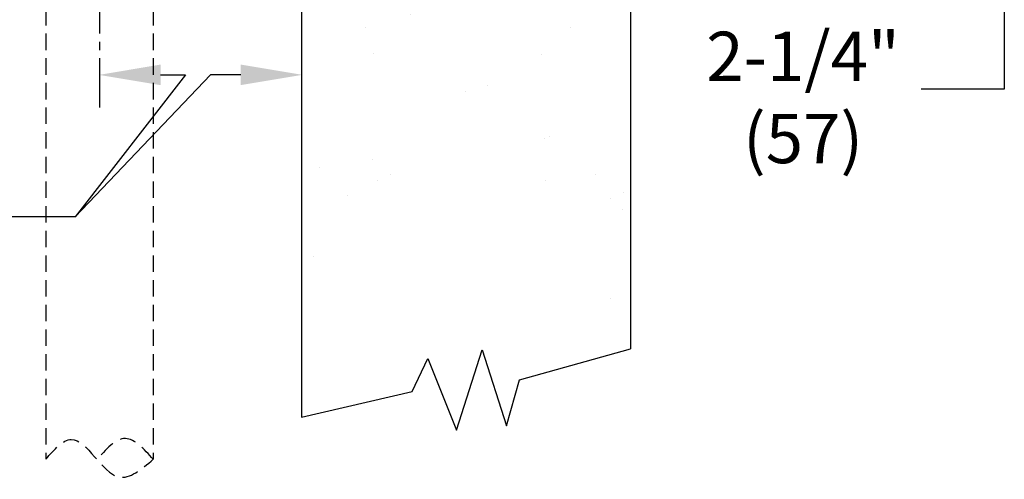
# Model space of a CAD drawing. Extents: x 133.7 to 206.6, y -286.5 to -238.1.
# Drawn here: x 191.6 to 206.5, y -261.3 to -254.3 of the extents above; entities that cross this region are included whole.
import ezdxf

# ---------------------------------------------------------------- set-up
doc = ezdxf.new("R2010")
doc.units = 0
doc.header["$MEASUREMENT"] = 0
doc.linetypes.add('CENTER2', pattern=[1.125, 0.75, -0.125, 0.125, -0.125])
doc.linetypes.add('HIDDEN', pattern=[0.375, 0.25, -0.125])
doc.layers.get('0').update_dxf_attribs({"linetype": 'CONTINUOUS'})
doc.layers.add('CEN', color=7, linetype='CENTER2')
doc.layers.add('HID', color=5, linetype='HIDDEN')

msp = doc.modelspace()

# ---------------------------------------------------------------- hatches: boundary and pattern name
h = msp.add_hatch()
h.set_pattern_fill('AR-SAND', color=256, style=0)
h.set_pattern_definition([(37.5, (8.5647, 3.5949), (-0.062993, 1.926824), [0, -1.52, 0, -1.7, 0, -1.625]), (7.5, (8.5647, 3.595), (1.769777, 2.822146), [0, -0.82, 0, -1.37, 0, -0.525]), (327.5, (7.3347, 3.5949), (3.114142, 0.005659), [0, -0.5, 0, -1.8, 0, -2.35]), (317.5, (7.3347, 3.595), (3.006127, 0.877676), [0, -0.25, 0, -1.18, 0, -1.35])])
edge = h.paths.add_edge_path()
edge.add_line((198.822, -250.715), (195.854, -250.715))
edge.add_line((198.822, -250.715), (200.922, -250.715))
edge.add_line((195.854, -250.559), (195.854, -260.321))
edge.add_line((200.854, -250.715), (200.854, -259.285))

# ---------------------------------------------------------------- linework, layer by layer
for p, q in [((195.854, -250.559), (195.854, -260.321)), ((200.854, -250.715), (200.854, -259.285)), ((206.542, -251.937), (206.542, -255.334)), ((194.469, -255.115), (192.409, -257.273)), ((194.09, -255.116), (192.409, -257.273)), ((193.709, -255.116), (194.09, -255.116)), ((194.927, -255.115), (194.469, -255.115)), ((206.542, -255.334), (205.279, -255.334)), ((192.409, -257.273), (191.199, -257.273)), ((198.209, -260.52), (198.601, -259.3)), ((198.601, -259.3), (198.972, -260.454)), ((199.168, -259.757), (200.854, -259.285)), ((197.533, -259.932), (197.773, -259.431)), ((197.773, -259.431), (198.209, -260.52)), ((198.972, -260.454), (199.168, -259.757)), ((195.854, -260.321), (197.533, -259.932))]:
    msp.add_line(p, q)
for points in [[(193.709, -254.959), (193.709, -255.272), (192.771, -255.116)], [(194.927, -254.959), (194.927, -255.271), (195.864, -255.115)]]:
    msp.add_solid(points)
at = {"layer": 'CEN'}
msp.add_line((192.78, -253.738), (192.78, -255.676), dxfattribs=at)
at = {"layer": 'HID', "color": 0}
for p, q in [((191.962, -254.113), (191.962, -260.964)), ((193.597, -254.113), (193.597, -260.964))]:
    msp.add_line(p, q, dxfattribs=at)
for points in [[(191.962, -260.964), (192.35, -260.662), (193.075, -261.233), (193.597, -260.964)], [(193.597, -260.964), (193.173, -260.648), (192.727, -260.982)]]:
    msp.add_spline(points, degree=3, dxfattribs=at)

# ---------------------------------------------------------------- texts
at = {"insert": (203.481, -254.459), "char_height": 0.75, "width": 4.25, "attachment_point": 2}
msp.add_mtext('2-1/4" (57)', dxfattribs=at)

doc.saveas('drawing.dxf')
